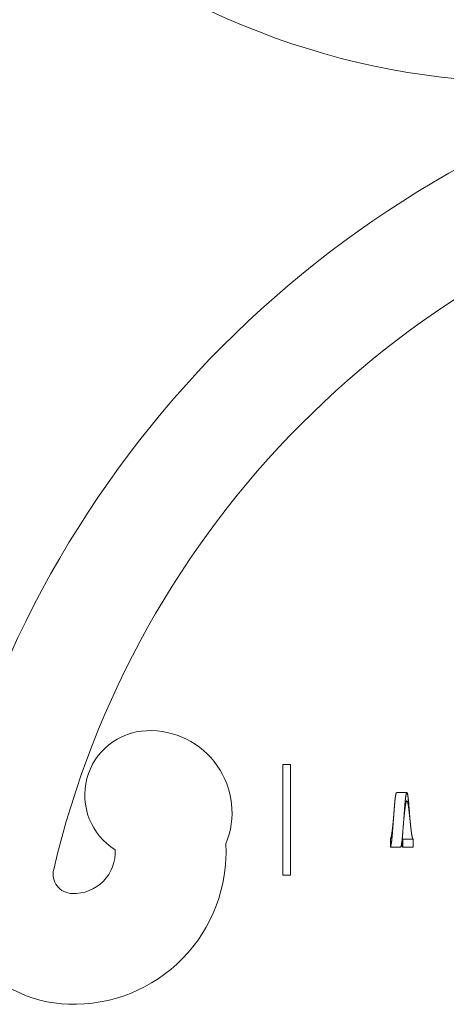
# Model space of a CAD drawing. Extents: x -26 to 312, y -17 to 95.
# Drawn here: x 8 to 11, y -2 to 5 of the extents above; entities that cross this region are included whole.
import ezdxf

# ---------------------------------------------------------------- set-up
doc = ezdxf.new("R2010")
doc.units = 0
doc.header["$LTSCALE"] = 0.125
doc.header["$MEASUREMENT"] = 0
doc.layers.get('0').update_dxf_attribs({"linetype": 'CONTINUOUS', "lineweight": 15})

msp = doc.modelspace()

# ---------------------------------------------------------------- linework, layer by layer
for p, q in [((10.3639, -0.3498), (10.2939, -0.3498)), ((10.2523, -0.7194), (10.2523, -0.6645)), ((10.3363, -0.7198), (10.3363, -0.6648)), ((10.3363, -0.6648), (10.4063, -0.6648)), ((10.4063, -0.6648), (10.4063, -0.7198)), ((10.3223, -0.7194), (10.2523, -0.7194)), ((10.4063, -0.7198), (10.3363, -0.7198))]:
    msp.add_line(p, q)
msp.add_lwpolyline([(9.5249, -0.9096), (9.5249, -0.1596), (9.5749, -0.1596), (9.5749, -0.9096)], close=True)
msp.add_lwpolyline([(10.3851, -0.5348), (10.385, -0.5334), (10.3846, -0.5291), (10.3843, -0.5248), (10.384, -0.5205), (10.3837, -0.5162), (10.3833, -0.5119), (10.383, -0.5079), (10.3827, -0.5039), (10.3824, -0.5), (10.3821, -0.4961), (10.3818, -0.4921), (10.3815, -0.4883), (10.3812, -0.4844), (10.3809, -0.4806), (10.3807, -0.4769), (10.3804, -0.4731), (10.3801, -0.4695), (10.3798, -0.4659), (10.3796, -0.4624), (10.3793, -0.4589), (10.379, -0.4554), (10.3788, -0.4519), (10.3785, -0.4485), (10.3783, -0.4452), (10.378, -0.4419), (10.3778, -0.4386), (10.3775, -0.4354), (10.3772, -0.4323), (10.377, -0.4291), (10.3767, -0.4259), (10.3764, -0.4228), (10.3761, -0.4197), (10.3759, -0.4166), (10.3756, -0.4136), (10.3753, -0.4106), (10.375, -0.4077), (10.3747, -0.4046), (10.3743, -0.4016), (10.374, -0.3987), (10.3737, -0.3958), (10.3734, -0.3931), (10.3731, -0.3903), (10.3728, -0.3878), (10.3724, -0.3854), (10.3721, -0.3831), (10.3718, -0.3808), (10.3715, -0.3786), (10.3712, -0.3764), (10.3709, -0.3744), (10.3706, -0.3724), (10.3703, -0.3705), (10.37, -0.3686), (10.3697, -0.3669), (10.3694, -0.3653), (10.3691, -0.3638), (10.3688, -0.3623), (10.3685, -0.3609), (10.3682, -0.3595), (10.3679, -0.3583), (10.3676, -0.3571), (10.3673, -0.3561), (10.367, -0.3551), (10.3667, -0.3542), (10.3664, -0.3534), (10.3662, -0.3527), (10.3659, -0.352), (10.3656, -0.3515), (10.3653, -0.351), (10.3651, -0.3506), (10.3648, -0.3503), (10.3646, -0.35), (10.3643, -0.3499), (10.364, -0.3498), (10.3638, -0.3498), (10.3635, -0.3499), (10.3632, -0.3501), (10.3629, -0.3503), (10.3626, -0.3507), (10.3623, -0.3511), (10.3621, -0.3517), (10.3618, -0.3523), (10.3615, -0.353), (10.3612, -0.3537), (10.3609, -0.3546), (10.3606, -0.3556), (10.3603, -0.3566), (10.36, -0.3577), (10.3597, -0.3589), (10.3594, -0.3602), (10.3591, -0.3616), (10.3588, -0.363), (10.3585, -0.3645), (10.3582, -0.3662), (10.3579, -0.3679), (10.3576, -0.3697), (10.3573, -0.3715), (10.3569, -0.3735), (10.3566, -0.3755), (10.3563, -0.3775), (10.356, -0.3797), (10.3557, -0.3819), (10.3554, -0.3842), (10.3551, -0.3866), (10.3548, -0.389), (10.3545, -0.3915), (10.3542, -0.3941), (10.3539, -0.3968), (10.3536, -0.3995), (10.3533, -0.4024), (10.353, -0.4054), (10.3527, -0.4084), (10.3524, -0.4115), (10.3521, -0.4146), (10.3518, -0.4178), (10.3515, -0.4208), (10.3513, -0.4239), (10.351, -0.427), (10.3507, -0.4302), (10.3505, -0.4334), (10.3502, -0.4366), (10.35, -0.4398), (10.3497, -0.4431), (10.3494, -0.4465), (10.3492, -0.4499), (10.3489, -0.4533), (10.3486, -0.4568), (10.3484, -0.4603), (10.3481, -0.4638), (10.3478, -0.4675), (10.3475, -0.4712), (10.3472, -0.4749), (10.3469, -0.4787), (10.3466, -0.4825), (10.3463, -0.4863), (10.3461, -0.4901), (10.3458, -0.494), (10.3455, -0.4979), (10.3452, -0.5018), (10.3448, -0.5058), (10.3445, -0.5099), (10.3442, -0.5139), (10.3439, -0.5179), (10.3436, -0.522), (10.3433, -0.5261), (10.343, -0.5304), (10.3426, -0.5347), (10.3423, -0.539), (10.342, -0.5433), (10.3417, -0.5476), (10.3413, -0.5518), (10.341, -0.5558), (10.3407, -0.5598), (10.3404, -0.5638), (10.3401, -0.5678), (10.3398, -0.5717), (10.3395, -0.5756), (10.3392, -0.5795), (10.3389, -0.5833), (10.3387, -0.5871), (10.3384, -0.5909), (10.3381, -0.5946), (10.3378, -0.5982), (10.3376, -0.6018), (10.3373, -0.6053), (10.337, -0.6089), (10.3368, -0.6124), (10.3365, -0.6158), (10.3363, -0.6192), (10.336, -0.6226), (10.3358, -0.6259), (10.3355, -0.6291), (10.3352, -0.6324), (10.335, -0.6356), (10.3347, -0.6389), (10.3344, -0.6421), (10.3341, -0.6453), (10.3338, -0.6484), (10.3336, -0.6515), (10.3333, -0.6546), (10.333, -0.6576), (10.3327, -0.6607), (10.3323, -0.6638), (10.332, -0.6668), (10.3317, -0.6698), (10.3314, -0.6727), (10.3311, -0.6755), (10.3308, -0.6781), (10.3304, -0.6806), (10.3301, -0.6831), (10.3298, -0.6855), (10.3295, -0.6878), (10.3292, -0.69), (10.3289, -0.6922), (10.3286, -0.6943), (10.3283, -0.6963), (10.328, -0.6982), (10.3277, -0.7001), (10.3274, -0.7018), (10.3271, -0.7035), (10.3268, -0.7051), (10.3265, -0.7066), (10.3262, -0.708), (10.3259, -0.7094), (10.3256, -0.7107), (10.3253, -0.7119), (10.325, -0.713), (10.3247, -0.714), (10.3244, -0.7149), (10.3242, -0.7157), (10.3239, -0.7165), (10.3236, -0.7172), (10.3233, -0.7178), (10.3231, -0.7183), (10.3228, -0.7188), (10.3225, -0.7191), (10.3223, -0.7194), (10.3223, -0.7194)])
for centre, radius, start, end in [((11.1941, 9.5429), 5.0795, 243.54943, 326.16693), ((14.1488, -2.3268), 7.0961, 103.63696, 166.7317), ((14.1488, -2.3268), 6.3461, 103.63696, 166.7317), ((8.6191, -0.3667), 0.4365, 92.32504, 238.16025), ((8.6239, -0.486), 0.5559, 337.56566, 92.32504), ((8.1021, -0.9009), 0.8836, 166.7317, 268.14481), ((8.1069, -0.7523), 1.0323, 268.14481, 3.00797), ((8.1069, -0.7523), 0.2823, 268.14481, 3.00797), ((8.1021, -0.9009), 0.1336, 166.7317, 268.14481)]:
    msp.add_arc(centre, radius, start, end)
for points, knots in [([(10.2939, -0.3498), (10.2939, -0.3498), (10.2937, -0.3498), (10.2935, -0.3499), (10.2932, -0.35), (10.2929, -0.3503), (10.2926, -0.3507), (10.2923, -0.3511), (10.2921, -0.3517), (10.2918, -0.3523), (10.2915, -0.353), (10.2912, -0.3537), (10.2909, -0.3546), (10.2906, -0.3556), (10.2903, -0.3566), (10.29, -0.3577), (10.2897, -0.3589), (10.2894, -0.3602), (10.2891, -0.3616), (10.2888, -0.363), (10.2885, -0.3645), (10.2882, -0.3661), (10.2879, -0.3678), (10.2876, -0.3696), (10.2873, -0.3715), (10.2869, -0.3734), (10.2866, -0.3755), (10.2863, -0.3775), (10.286, -0.3796), (10.2857, -0.3819), (10.2854, -0.3842), (10.2851, -0.3866), (10.2848, -0.389), (10.2845, -0.3915), (10.2842, -0.3941), (10.2839, -0.3968), (10.2836, -0.3995), (10.2833, -0.4024), (10.283, -0.4054), (10.2827, -0.4084), (10.2824, -0.4115), (10.2821, -0.4146), (10.2818, -0.4177), (10.2815, -0.4208), (10.2813, -0.4239), (10.281, -0.427), (10.2807, -0.4302), (10.2805, -0.4333), (10.2802, -0.4365), (10.28, -0.4398), (10.2797, -0.4431), (10.2794, -0.4465), (10.2792, -0.4499), (10.2789, -0.4533), (10.2786, -0.4568), (10.2784, -0.4603), (10.2781, -0.4638), (10.2778, -0.4675), (10.2775, -0.4712), (10.2772, -0.4749), (10.2769, -0.4787), (10.2766, -0.4825), (10.2763, -0.4863), (10.2761, -0.4901), (10.2758, -0.494), (10.2755, -0.4979), (10.2752, -0.5018), (10.2748, -0.5058), (10.2745, -0.5099), (10.2742, -0.5139), (10.2739, -0.5179), (10.2736, -0.522), (10.2733, -0.5261), (10.273, -0.5304), (10.2726, -0.5347), (10.2723, -0.539), (10.272, -0.5433), (10.2717, -0.5476), (10.2713, -0.5517), (10.271, -0.5558), (10.2707, -0.5598), (10.2704, -0.5638), (10.2701, -0.5678), (10.2698, -0.5717), (10.2695, -0.5756), (10.2692, -0.5795), (10.2689, -0.5833), (10.2687, -0.5871), (10.2684, -0.5909), (10.2681, -0.5946), (10.2678, -0.5982), (10.2676, -0.6018), (10.2673, -0.6053), (10.267, -0.6089), (10.2668, -0.6124), (10.2665, -0.6158), (10.2663, -0.6192), (10.266, -0.6226), (10.2658, -0.6259), (10.2655, -0.6292), (10.2652, -0.6324), (10.265, -0.6356), (10.2647, -0.6389), (10.2644, -0.6421), (10.2641, -0.6453), (10.2638, -0.6484), (10.2636, -0.6515), (10.2633, -0.6546), (10.263, -0.6577), (10.2627, -0.6607), (10.2623, -0.6638), (10.262, -0.6668), (10.2617, -0.6698), (10.2614, -0.6727), (10.2611, -0.6754), (10.2608, -0.6781), (10.2604, -0.6806), (10.2601, -0.6831), (10.2598, -0.6855), (10.2595, -0.6878), (10.2592, -0.69), (10.2589, -0.6922), (10.2586, -0.6943), (10.2583, -0.6963), (10.258, -0.6982), (10.2577, -0.7001), (10.2574, -0.7018), (10.2571, -0.7035), (10.2568, -0.7051), (10.2565, -0.7066), (10.2562, -0.7081), (10.2559, -0.7094), (10.2556, -0.7107), (10.2553, -0.7119), (10.255, -0.713), (10.2547, -0.714), (10.2544, -0.7149), (10.2542, -0.7158), (10.2539, -0.7165), (10.2536, -0.7172), (10.2533, -0.7178), (10.2531, -0.7183), (10.2528, -0.7188), (10.2525, -0.7191), (10.2524, -0.7193), (10.2523, -0.7194)], [0, 0, 0, 0, 0.0040048, 0.0111653, 0.0183627, 0.0255955, 0.0328622, 0.0397431, 0.0466513, 0.0535854, 0.0605438, 0.0675251, 0.0745278, 0.0815503, 0.088591, 0.0956484, 0.1027207, 0.1096798, 0.1166501, 0.1236302, 0.1306183, 0.1377401, 0.1448668, 0.1519968, 0.1591284, 0.1662596, 0.1732616, 0.1802601, 0.1872534, 0.1942399, 0.2013602, 0.2084701, 0.2155678, 0.2226516, 0.2297199, 0.236771, 0.2438034, 0.2512235, 0.2586189, 0.265988, 0.2733288, 0.2806397, 0.2879191, 0.2947521, 0.3015542, 0.3083243, 0.3150609, 0.3217629, 0.3284322, 0.3351191, 0.341841, 0.3485968, 0.3553852, 0.3620831, 0.36881, 0.3755647, 0.3823459, 0.3892761, 0.396231, 0.403209, 0.4102085, 0.4172282, 0.4241404, 0.431069, 0.4380123, 0.4449688, 0.4520793, 0.4592001, 0.4663297, 0.4734662, 0.4806079, 0.4877532, 0.4949002, 0.5024637, 0.5100252, 0.5175825, 0.5251337, 0.5326765, 0.5402091, 0.5473, 0.5543783, 0.5614423, 0.5684904, 0.5755209, 0.5825323, 0.589523, 0.5964915, 0.6034362, 0.6103557, 0.6171257, 0.6238687, 0.6305833, 0.6372684, 0.6440433, 0.650785, 0.6574923, 0.6641648, 0.6708462, 0.6774427, 0.684072, 0.6907332, 0.6974248, 0.7042833, 0.7111709, 0.7180863, 0.7250281, 0.7319948, 0.7389849, 0.7459969, 0.7534398, 0.7609036, 0.7683864, 0.7758862, 0.7834012, 0.7909292, 0.7980373, 0.8051535, 0.8122761, 0.8194035, 0.8265338, 0.8336654, 0.8407965, 0.8479254, 0.8550502, 0.8621694, 0.8691543, 0.8761304, 0.8830961, 0.8900498, 0.8971161, 0.9041667, 0.9111999, 0.9182143, 0.9252082, 0.9320558, 0.9388807, 0.9456816, 0.9524571, 0.9593432, 0.9662001, 0.9730263, 0.9798207, 0.9865819, 0.9933088, 1, 1, 1, 1]), ([(10.4063, -0.6648), (10.4062, -0.6648), (10.406, -0.6647), (10.4056, -0.6646), (10.4053, -0.6644), (10.405, -0.6641), (10.4046, -0.6636), (10.4043, -0.6631), (10.4039, -0.6625), (10.4036, -0.6619), (10.4032, -0.6611), (10.4028, -0.6602), (10.4024, -0.6592), (10.4021, -0.6581), (10.4017, -0.6569), (10.4013, -0.6556), (10.4009, -0.6542), (10.4005, -0.6528), (10.4001, -0.6512), (10.3997, -0.6495), (10.3993, -0.6478), (10.3989, -0.6459), (10.3985, -0.644), (10.3981, -0.642), (10.3977, -0.6399), (10.3974, -0.6379), (10.397, -0.6358), (10.3967, -0.6337), (10.3963, -0.6315), (10.396, -0.6293), (10.3956, -0.627), (10.3952, -0.6245), (10.3949, -0.6219), (10.3945, -0.6192), (10.3942, -0.6165), (10.3938, -0.6138), (10.3935, -0.611), (10.3931, -0.6082), (10.3928, -0.6054), (10.3925, -0.6026), (10.3922, -0.5997), (10.3918, -0.5967), (10.3915, -0.5936), (10.3912, -0.5905), (10.3908, -0.5873), (10.3905, -0.5841), (10.3901, -0.5808), (10.3897, -0.5775), (10.3894, -0.5741), (10.389, -0.5707), (10.3886, -0.5673), (10.3882, -0.5638), (10.3878, -0.5602), (10.3875, -0.5568), (10.3871, -0.5534), (10.3867, -0.5501), (10.3864, -0.5468), (10.386, -0.5435), (10.3857, -0.5401), (10.3853, -0.5367), (10.3849, -0.5332), (10.3845, -0.5295), (10.3841, -0.5259), (10.3837, -0.5223), (10.3833, -0.5187), (10.383, -0.5152), (10.3826, -0.5117), (10.3822, -0.5083), (10.3818, -0.5048), (10.3815, -0.5013), (10.3811, -0.4979), (10.3807, -0.4945), (10.3804, -0.4912), (10.38, -0.4879), (10.3796, -0.4846), (10.3793, -0.4815), (10.379, -0.4783), (10.3786, -0.4752), (10.3783, -0.4722), (10.378, -0.4692), (10.3777, -0.4663), (10.3773, -0.4634), (10.377, -0.4606), (10.3766, -0.4579), (10.3763, -0.4553), (10.376, -0.4528), (10.3757, -0.4503), (10.3753, -0.4478), (10.375, -0.4454), (10.3746, -0.4429), (10.3742, -0.4404), (10.3738, -0.4379), (10.3735, -0.4356), (10.3731, -0.4333), (10.3727, -0.4311), (10.3723, -0.429), (10.3719, -0.4269), (10.3715, -0.425), (10.3711, -0.4231), (10.3707, -0.4213), (10.3703, -0.4195), (10.3699, -0.4179), (10.3695, -0.4163), (10.3692, -0.4149), (10.3688, -0.4135), (10.3684, -0.4123), (10.368, -0.4111), (10.3676, -0.4101), (10.3673, -0.4091), (10.3669, -0.4082), (10.3665, -0.4075), (10.3662, -0.4068), (10.3658, -0.4063), (10.3655, -0.4058), (10.3652, -0.4055), (10.3649, -0.4052), (10.3646, -0.405), (10.3643, -0.4048), (10.364, -0.4048), (10.3636, -0.4048), (10.3633, -0.4049), (10.363, -0.4051), (10.3626, -0.4054), (10.3623, -0.4058), (10.3619, -0.4063), (10.3616, -0.4069), (10.3612, -0.4076), (10.3608, -0.4083), (10.3604, -0.4092), (10.3601, -0.4102), (10.3597, -0.4113), (10.3593, -0.4125), (10.3589, -0.4137), (10.3585, -0.4151), (10.3581, -0.4166), (10.3577, -0.4182), (10.3573, -0.4198), (10.3569, -0.4216), (10.3565, -0.4234), (10.3561, -0.4253), (10.3557, -0.4273), (10.3554, -0.4292), (10.355, -0.4312), (10.3547, -0.4332), (10.3543, -0.4353), (10.354, -0.4375), (10.3536, -0.4397), (10.3532, -0.4421), (10.3529, -0.4447), (10.3525, -0.4472), (10.3522, -0.4499), (10.3518, -0.4525), (10.3515, -0.4552), (10.3511, -0.458), (10.3508, -0.4607), (10.3505, -0.4635), (10.3502, -0.4664), (10.3498, -0.4693), (10.3495, -0.4723), (10.3492, -0.4754), (10.3488, -0.4785), (10.3485, -0.4817), (10.3481, -0.4849), (10.3477, -0.4882), (10.3474, -0.4915), (10.347, -0.4949), (10.3466, -0.4983), (10.3462, -0.5018), (10.3458, -0.5053), (10.3455, -0.5087), (10.3451, -0.5121), (10.3447, -0.5154), (10.3444, -0.5187), (10.344, -0.522), (10.3437, -0.5253), (10.3433, -0.5287), (10.3429, -0.5319), (10.3427, -0.5339), (10.3426, -0.5348)], [0, 0, 0, 0, 0.005553, 0.011144, 0.016771, 0.022432, 0.028125, 0.033746, 0.039396, 0.045071, 0.05077, 0.056608, 0.062467, 0.068345, 0.074239, 0.080147, 0.086067, 0.091997, 0.097933, 0.103875, 0.109819, 0.115763, 0.121705, 0.127642, 0.133573, 0.139, 0.144418, 0.149825, 0.155218, 0.160597, 0.165959, 0.171774, 0.177566, 0.183332, 0.189071, 0.194779, 0.200355, 0.205899, 0.211409, 0.216884, 0.22244, 0.228022, 0.233641, 0.239295, 0.244983, 0.250703, 0.256453, 0.262231, 0.268034, 0.273862, 0.279711, 0.285581, 0.291467, 0.297369, 0.302791, 0.308221, 0.313659, 0.319102, 0.324549, 0.329998, 0.33593, 0.341858, 0.347782, 0.353699, 0.359607, 0.365398, 0.371175, 0.376937, 0.382681, 0.388521, 0.394339, 0.400133, 0.405899, 0.411637, 0.417344, 0.423019, 0.428659, 0.434263, 0.43983, 0.445394, 0.450996, 0.456634, 0.462307, 0.467535, 0.47279, 0.478069, 0.483371, 0.488694, 0.494038, 0.499875, 0.505732, 0.511606, 0.517496, 0.523398, 0.529205, 0.53502, 0.540841, 0.546665, 0.552609, 0.558553, 0.564493, 0.570427, 0.576353, 0.582268, 0.588171, 0.594059, 0.599929, 0.60578, 0.611609, 0.617414, 0.623193, 0.628945, 0.634191, 0.63941, 0.644602, 0.649764, 0.654896, 0.659997, 0.66555, 0.671141, 0.676767, 0.682428, 0.688122, 0.693743, 0.699392, 0.705068, 0.710767, 0.716605, 0.722464, 0.728341, 0.734235, 0.740144, 0.746064, 0.751993, 0.75793, 0.763872, 0.769816, 0.77576, 0.781702, 0.787639, 0.793569, 0.798997, 0.804415, 0.809822, 0.815215, 0.820594, 0.825955, 0.831771, 0.837563, 0.843329, 0.849067, 0.854776, 0.860352, 0.865896, 0.871406, 0.87688, 0.882436, 0.888019, 0.893638, 0.899292, 0.90498, 0.9107, 0.91645, 0.922227, 0.928031, 0.933859, 0.939708, 0.945577, 0.951464, 0.957366, 0.962787, 0.968218, 0.973656, 0.979099, 0.984546, 0.989995, 0.995926, 1, 1, 1, 1]), ([(10.2726, -0.5348), (10.2726, -0.5351), (10.2724, -0.5367), (10.2721, -0.5395), (10.2717, -0.5431), (10.2713, -0.5467), (10.2709, -0.5503), (10.2706, -0.5538), (10.2702, -0.5573), (10.2698, -0.5607), (10.2694, -0.5642), (10.2691, -0.5677), (10.2687, -0.5711), (10.2683, -0.5745), (10.268, -0.5778), (10.2676, -0.5811), (10.2673, -0.5843), (10.267, -0.5875), (10.2666, -0.5906), (10.2663, -0.5937), (10.266, -0.5967), (10.2656, -0.5997), (10.2653, -0.6027), (10.265, -0.6056), (10.2646, -0.6083), (10.2643, -0.6109), (10.264, -0.6135), (10.2637, -0.6161), (10.2633, -0.6186), (10.263, -0.6212), (10.2626, -0.6237), (10.2622, -0.6263), (10.2618, -0.6288), (10.2614, -0.6313), (10.2611, -0.6337), (10.2607, -0.6359), (10.2603, -0.6381), (10.2599, -0.6403), (10.2595, -0.6423), (10.2591, -0.6443), (10.2587, -0.6462), (10.2583, -0.6481), (10.2579, -0.6498), (10.2575, -0.6514), (10.2572, -0.653), (10.2568, -0.6545), (10.2564, -0.6558), (10.256, -0.6571), (10.2556, -0.6582), (10.2553, -0.6593), (10.2549, -0.6603), (10.2545, -0.6612), (10.2542, -0.6619), (10.2538, -0.6626), (10.2535, -0.6631), (10.2532, -0.6636), (10.2529, -0.664), (10.2526, -0.6643), (10.2524, -0.6644), (10.2523, -0.6645)], [0, 0, 0, 0, 0.005797, 0.02431, 0.042801, 0.061263, 0.079359, 0.097414, 0.115419, 0.133369, 0.151622, 0.169804, 0.187909, 0.205929, 0.22386, 0.241695, 0.259428, 0.277054, 0.294568, 0.311964, 0.329353, 0.346859, 0.364479, 0.382206, 0.398545, 0.414966, 0.431463, 0.448033, 0.464669, 0.481368, 0.49961, 0.517913, 0.53627, 0.554675, 0.573119, 0.591267, 0.609439, 0.627629, 0.64583, 0.664407, 0.682981, 0.701543, 0.720088, 0.738607, 0.757094, 0.77554, 0.793939, 0.812284, 0.830568, 0.848784, 0.866925, 0.884986, 0.90296, 0.919354, 0.935666, 0.95189, 0.968024, 0.984061, 1, 1, 1, 1]), ([(10.3363, -0.6648), (10.3362, -0.6648), (10.336, -0.6647), (10.3356, -0.6646), (10.3353, -0.6644), (10.335, -0.6641), (10.3346, -0.6636), (10.3343, -0.6631), (10.3339, -0.6625), (10.3336, -0.6619), (10.3332, -0.6611), (10.3329, -0.6604), (10.3328, -0.66), (10.3327, -0.66)], [0, 0, 0, 0, 0.096174, 0.192998, 0.290443, 0.388481, 0.48708, 0.584435, 0.682271, 0.780555, 0.879255, 0.980363, 1, 1, 1, 1]), ([(10.3363, -0.7198), (10.3362, -0.7198), (10.336, -0.7197), (10.3358, -0.7196), (10.3355, -0.7194), (10.3352, -0.7191), (10.3349, -0.7187), (10.3346, -0.7182), (10.3343, -0.7176), (10.3341, -0.717), (10.3338, -0.7162), (10.3335, -0.7154), (10.3332, -0.7145), (10.3329, -0.7135), (10.3326, -0.7124), (10.3323, -0.7113), (10.332, -0.71), (10.3317, -0.7087), (10.3314, -0.7073), (10.3311, -0.7058), (10.3308, -0.7043), (10.3305, -0.7027), (10.3302, -0.7009), (10.3299, -0.6991), (10.3296, -0.6972), (10.3293, -0.6952), (10.329, -0.6936), (10.3289, -0.6927), (10.3289, -0.6925)], [0, 0, 0, 0, 0.039662, 0.079547, 0.119646, 0.159953, 0.200457, 0.241151, 0.279685, 0.318372, 0.357203, 0.396171, 0.435267, 0.474483, 0.513809, 0.553238, 0.59276, 0.632366, 0.671337, 0.710372, 0.749461, 0.788595, 0.828478, 0.868388, 0.908317, 0.948254, 0.98819, 1, 1, 1, 1])]:
    msp.add_open_spline(points, degree=3, knots=knots)

doc.saveas('drawing.dxf')
